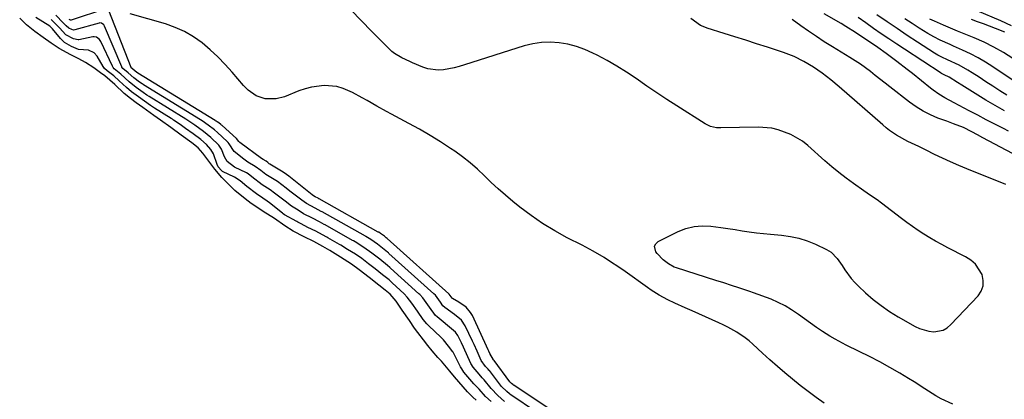
# Model space of a CAD drawing. Units: inches. Extents: x 1905016 to 1910134, y 368873 to 374500.
# Drawn here: x 1908380 to 1908743, y 372651 to 372791 of the extents above; entities that cross this region are included whole.
import ezdxf

# ---------------------------------------------------------------- set-up
doc = ezdxf.new("R2010")
doc.units = ezdxf.units.IN
doc.header["$MEASUREMENT"] = 0
doc.layers.add('7', color=7, linetype='Continuous')
doc.layers.add('8', color=7, linetype='Continuous')

msp = doc.modelspace()

# ---------------------------------------------------------------- linework, layer by layer
at = {"layer": '7', "color": 18}
for points in [[(1908724.25, 372649.12, 1628), (1908719.94, 372651.08, 1628), (1908717.89, 372652.25, 1628), (1908713.91, 372654.85, 1628), (1908709.9, 372657.4, 1628), (1908707.86, 372658.64, 1628), (1908704.66, 372660.53, 1628), (1908700.99, 372662.65, 1628), (1908697.29, 372664.71, 1628), (1908693.54, 372666.67, 1628), (1908689.75, 372668.57, 1628), (1908684.93, 372670.91, 1628), (1908680.84, 372673.06, 1628), (1908678.85, 372674.24, 1628), (1908676.23, 372675.9, 1628), (1908673.97, 372677.41, 1628), (1908671.74, 372678.95, 1628), (1908669.54, 372680.53, 1628), (1908667.37, 372682.15, 1628), (1908664.82, 372683.92, 1628), (1908662.41, 372685.39, 1628), (1908659.89, 372686.65, 1628), (1908657.28, 372687.76, 1628), (1908650.78, 372690.2, 1628), (1908649.44, 372690.69, 1628), (1908645.36, 372692.01, 1628), (1908642.63, 372692.84, 1628), (1908639.79, 372693.78, 1628), (1908636.94, 372694.71, 1628), (1908622.35, 372699.36, 1628), (1908621.58, 372699.64, 1628), (1908619.44, 372700.8, 1628), (1908617.48, 372702.29, 1628), (1908615.24, 372704.64, 1628), (1908614.74, 372705.3, 1628), (1908614.29, 372707.38, 1628), (1908614.78, 372708.25, 1628), (1908615.61, 372709.05, 1628), (1908622.99, 372712.73, 1628), (1908625.89, 372713.86, 1628), (1908628.86, 372714.64, 1628), (1908631.91, 372714.88, 1628), (1908635.03, 372714.76, 1628), (1908638.74, 372714.26, 1628), (1908641.36, 372713.88, 1628), (1908643.97, 372713.47, 1628), (1908646.58, 372713.04, 1628), (1908649.2, 372712.62, 1628), (1908651.82, 372712.26, 1628), (1908654.45, 372711.97, 1628), (1908657.08, 372711.72, 1628), (1908661.11, 372711.4, 1628), (1908664.34, 372710.96, 1628), (1908667.51, 372710.3, 1628), (1908670.59, 372709.3, 1628), (1908673.61, 372708.07, 1628), (1908677.61, 372706.17, 1628), (1908679.42, 372705.08, 1628), (1908681.64, 372702.83, 1628), (1908683.49, 372700.21, 1628), (1908684.44, 372698.64, 1628), (1908686.73, 372695.42, 1628), (1908688.05, 372693.95, 1628), (1908689.45, 372692.55, 1628), (1908692.06, 372690.17, 1628), (1908694.9, 372687.73, 1628), (1908697.84, 372685.43, 1628), (1908700.92, 372683.32, 1628), (1908704.1, 372681.33, 1628), (1908710.27, 372677.76, 1628), (1908711.92, 372676.97, 1628), (1908715.37, 372676, 1628), (1908717.19, 372675.82, 1628), (1908720.6, 372676.46, 1628), (1908722.08, 372677.31, 1628), (1908723.46, 372678.43, 1628), (1908733.5, 372688.99, 1628), (1908734.68, 372690.81, 1628), (1908735.4, 372692.72, 1628), (1908735.41, 372694.75, 1628), (1908734.96, 372696.88, 1628), (1908732.5, 372700.71, 1628), (1908730.8, 372702.19, 1628), (1908728.87, 372703.46, 1628), (1908722.34, 372706.76, 1628), (1908720.09, 372707.93, 1628), (1908717.87, 372709.15, 1628), (1908715.69, 372710.42, 1628), (1908713.52, 372711.73, 1628), (1908711.4, 372713.11, 1628), (1908709.3, 372714.53, 1628), (1908707.25, 372716.01, 1628), (1908705.23, 372717.54, 1628), (1908697.94, 372723.22, 1628), (1908696.35, 372724.4, 1628), (1908693.87, 372726.06, 1628), (1908691.41, 372727.74, 1628), (1908687.56, 372730.46, 1628), (1908684.86, 372732.44, 1628), (1908682.21, 372734.47, 1628), (1908679.63, 372736.59, 1628), (1908677.09, 372738.77, 1628), (1908670.74, 372744.42, 1628), (1908668.78, 372745.97, 1628), (1908664.54, 372748.51, 1628), (1908659.87, 372750.23, 1628), (1908657.46, 372750.77, 1628), (1908652.5, 372751.14, 1628), (1908638.68, 372750.88, 1628), (1908637.17, 372750.95, 1628), (1908634.98, 372751.45, 1628), (1908632.95, 372752.41, 1628), (1908622.49, 372759.04, 1628), (1908618.79, 372761.42, 1628), (1908615.11, 372763.84, 1628), (1908611.47, 372766.31, 1628), (1908607.49, 372769.06, 1628), (1908604.02, 372771.39, 1628), (1908600.48, 372773.62, 1628), (1908596.86, 372775.69, 1628), (1908593.17, 372777.66, 1628), (1908591.59, 372778.47, 1628), (1908588.6, 372779.79, 1628), (1908585.54, 372780.91, 1628), (1908582.38, 372781.7, 1628), (1908579.16, 372782.28, 1628), (1908575.9, 372782.47, 1628), (1908572.67, 372782.39, 1628), (1908569.48, 372781.89, 1628), (1908566.31, 372781.11, 1628), (1908544.25, 372774.12, 1628), (1908542.35, 372773.57, 1628), (1908540.44, 372773.07, 1628), (1908536.56, 372772.34, 1628), (1908534.62, 372772.21, 1628), (1908530.83, 372772.69, 1628), (1908528.98, 372773.29, 1628), (1908525.21, 372774.86, 1628), (1908524.2, 372775.3, 1628), (1908521.24, 372776.75, 1628), (1908518.55, 372778.26, 1628), (1908517.5, 372779.06, 1628), (1908513.96, 372782.57, 1628), (1908512.69, 372783.86, 1628), (1908510.16, 372786.45, 1628), (1908498.63, 372798.39, 1628)], [(1908745.76, 372788.51, 1646), (1908741.84, 372790.37, 1646), (1908724.41, 372797.68, 1646)], [(1908412.01, 372794.75, 1624), (1908399.37, 372790.54, 1624), (1908399.32, 372790.53, 1624), (1908399.15, 372790.56, 1624), (1908398.7, 372790.8, 1624)], [(1908574.76, 372647.93, 1624), (1908562.43, 372656.09, 1624), (1908562.37, 372656.13, 1624), (1908562.09, 372656.35, 1624), (1908561.62, 372656.79, 1624), (1908561.14, 372657.24, 1624), (1908561.06, 372657.34, 1624), (1908561.02, 372657.39, 1624), (1908555.23, 372665.17, 1624), (1908555.18, 372665.23, 1624), (1908554.94, 372665.52, 1624), (1908553.62, 372667.77, 1624), (1908553.23, 372668.66, 1624), (1908553.03, 372669.1, 1624), (1908547.2, 372681.84, 1624), (1908546.57, 372682.94, 1624), (1908544.95, 372684.81, 1624), (1908542.18, 372686.71, 1624), (1908539.9, 372688.01, 1624), (1908539.79, 372688.15, 1624), (1908538.69, 372689.66, 1624), (1908538.54, 372689.8, 1624), (1908515.87, 372710.11, 1624), (1908515.8, 372710.17, 1624), (1908515.46, 372710.46, 1624), (1908514.78, 372711, 1624), (1908513.41, 372712.01, 1624), (1908512.69, 372712.44, 1624), (1908512.55, 372712.52, 1624), (1908490.79, 372724.73, 1624), (1908490.67, 372724.8, 1624), (1908490.39, 372724.96, 1624), (1908489.24, 372725.55, 1624), (1908488.36, 372726.15, 1624), (1908488.18, 372726.29, 1624), (1908479.55, 372733.1, 1624), (1908478.77, 372733.71, 1624), (1908477.53, 372734.63, 1624), (1908472.64, 372737.52, 1624), (1908472.56, 372737.57, 1624), (1908472.33, 372737.71, 1624), (1908471.8, 372738.12, 1624), (1908471.21, 372738.6, 1624), (1908470.1, 372739.25, 1624), (1908469.57, 372739.62, 1624), (1908461.49, 372745.54, 1624), (1908461.14, 372745.86, 1624), (1908460.36, 372746.98, 1624), (1908460.3, 372747.04, 1624), (1908455.02, 372751.74, 1624), (1908454.83, 372751.91, 1624), (1908454.52, 372752.18, 1624), (1908453.8, 372752.71, 1624), (1908453.15, 372753.18, 1624), (1908452.8, 372753.42, 1624), (1908452.64, 372753.53, 1624), (1908452.56, 372753.58, 1624), (1908452.48, 372753.63, 1624), (1908424, 372771.05, 1624), (1908423.01, 372771.74, 1624), (1908422, 372772.62, 1624), (1908421.55, 372773, 1624), (1908421.49, 372773.09, 1624), (1908421.47, 372773.14, 1624), (1908413.23, 372794.09, 1624)], [(1908676.84, 372649.54, 1626), (1908673.84, 372651.63, 1626), (1908670.88, 372653.78, 1626), (1908667.98, 372656.01, 1626), (1908665.13, 372658.3, 1626), (1908662.33, 372660.66, 1626), (1908659.55, 372663.05, 1626), (1908656.82, 372665.48, 1626), (1908654.11, 372667.94, 1626), (1908650.58, 372671.19, 1626), (1908649.16, 372672.41, 1626), (1908647.7, 372673.58, 1626), (1908644.59, 372675.66, 1626), (1908641.32, 372677.49, 1626), (1908639.64, 372678.33, 1626), (1908637.94, 372679.12, 1626), (1908628.2, 372683.49, 1626), (1908625.63, 372684.62, 1626), (1908621.78, 372686.31, 1626), (1908619.26, 372687.52, 1626), (1908615.98, 372689.29, 1626), (1908613.08, 372691.09, 1626), (1908611.68, 372692.06, 1626), (1908603.49, 372697.96, 1626), (1908601.58, 372699.3, 1626), (1908597.71, 372701.87, 1626), (1908595.74, 372703.11, 1626), (1908591.73, 372705.46, 1626), (1908587.63, 372707.65, 1626), (1908582.08, 372710.46, 1626), (1908577.53, 372712.96, 1626), (1908573.1, 372715.64, 1626), (1908568.85, 372718.59, 1626), (1908564.72, 372721.73, 1626), (1908562.14, 372723.83, 1626), (1908559.43, 372726.1, 1626), (1908556.76, 372728.43, 1626), (1908554.16, 372730.84, 1626), (1908551.62, 372733.29, 1626), (1908549.04, 372735.72, 1626), (1908546.38, 372738.04, 1626), (1908543.59, 372740.2, 1626), (1908540.72, 372742.27, 1626), (1908539.16, 372743.33, 1626), (1908535.41, 372745.78, 1626), (1908531.61, 372748.15, 1626), (1908527.73, 372750.39, 1626), (1908523.8, 372752.55, 1626), (1908517.39, 372755.94, 1626), (1908515.58, 372756.91, 1626), (1908511.99, 372758.92, 1626), (1908508.44, 372760.98, 1626), (1908506.65, 372761.99, 1626), (1908503.02, 372763.92, 1626), (1908499.59, 372765.47, 1626), (1908497.34, 372766.14, 1626), (1908492.65, 372766.53, 1626), (1908487.91, 372765.91, 1626), (1908485.61, 372765.29, 1626), (1908483.34, 372764.52, 1626), (1908477.95, 372762.38, 1626), (1908474.89, 372761.57, 1626), (1908470.91, 372761.64, 1626), (1908467.54, 372762.7, 1626), (1908464.63, 372764.83, 1626), (1908462.95, 372766.56, 1626), (1908458.72, 372771.45, 1626), (1908456.11, 372774.31, 1626), (1908453.41, 372777.07, 1626), (1908450.56, 372779.68, 1626), (1908447.62, 372782.19, 1626), (1908444.49, 372784.41, 1626), (1908441.22, 372786.37, 1626), (1908437.75, 372787.91, 1626), (1908434.13, 372789.18, 1626), (1908421.13, 372792.88, 1626)], [(1908744.76, 372749.75, 1634), (1908742.83, 372750.72, 1634), (1908739.67, 372752.32, 1634), (1908736.51, 372753.93, 1634), (1908733.36, 372755.56, 1634), (1908730.22, 372757.2, 1634), (1908724.71, 372760.09, 1634), (1908721.3, 372761.97, 1634), (1908719.08, 372763.31, 1634), (1908716.95, 372764.79, 1634), (1908715.92, 372765.58, 1634), (1908709.33, 372770.88, 1634), (1908707.41, 372772.4, 1634), (1908703.52, 372775.39, 1634), (1908699.62, 372778.28, 1634), (1908696.59, 372780.47, 1634), (1908694.55, 372781.9, 1634), (1908691.47, 372784, 1634), (1908688.35, 372786.07, 1634), (1908684.82, 372788.27, 1634), (1908683.04, 372789.33, 1634), (1908676.82, 372792.94, 1634)], [(1908548.59, 372650.65, 1616), (1908547.41, 372651.74, 1616), (1908545.43, 372653.72, 1616), (1908543.79, 372655.52, 1616), (1908540.63, 372659.18, 1616), (1908538.95, 372661.29, 1616), (1908535.84, 372664.94, 1616), (1908534.54, 372666.38, 1616), (1908532.38, 372668.79, 1616), (1908530.74, 372670.74, 1616), (1908529.17, 372672.81, 1616), (1908527.13, 372675.52, 1616), (1908525.93, 372677.14, 1616), (1908524.01, 372679.9, 1616), (1908521.36, 372683.8, 1616), (1908519.13, 372687.06, 1616), (1908516.97, 372689.64, 1616), (1908515.03, 372691.18, 1616), (1908512.72, 372692.99, 1616), (1908509.17, 372695.78, 1616), (1908505.48, 372698.68, 1616), (1908502.71, 372700.72, 1616), (1908498.68, 372703.29, 1616), (1908494.7, 372705.75, 1616), (1908492.18, 372707.23, 1616), (1908488.78, 372709.01, 1616), (1908485.2, 372710.8, 1616), (1908481.23, 372712.81, 1616), (1908478.16, 372714.83, 1616), (1908474.28, 372717.47, 1616), (1908470.2, 372720.16, 1616), (1908467.09, 372722.16, 1616), (1908465.76, 372723.05, 1616), (1908463.46, 372724.73, 1616), (1908459.75, 372727.86, 1616), (1908456.95, 372730.59, 1616), (1908454.88, 372732.66, 1616), (1908452.31, 372735.72, 1616), (1908449.76, 372739.1, 1616), (1908447.93, 372741.65, 1616), (1908446.2, 372743.56, 1616), (1908443.92, 372745.43, 1616), (1908439.96, 372748.25, 1616), (1908436.07, 372751.04, 1616), (1908432.29, 372753.76, 1616), (1908429.83, 372755.49, 1616), (1908425.82, 372758.39, 1616), (1908423.33, 372760.18, 1616), (1908421.27, 372761.7, 1616), (1908418.98, 372763.57, 1616), (1908415.44, 372766.87, 1616), (1908411.87, 372770.08, 1616), (1908410.2, 372771.24, 1616), (1908407.73, 372772.99, 1616), (1908404.74, 372775.03, 1616), (1908402.28, 372776.33, 1616), (1908399.33, 372777.84, 1616), (1908395.05, 372780.14, 1616), (1908392.08, 372782.1, 1616), (1908389.08, 372784.21, 1616), (1908386.05, 372786.45, 1616), (1908382.95, 372788.88, 1616), (1908380.45, 372791.28, 1616)], [(1908554.11, 372650.15, 1618), (1908552.1, 372651.99, 1618), (1908549.68, 372654.62, 1618), (1908547.79, 372656.69, 1618), (1908545.58, 372659.15, 1618), (1908544.09, 372660.97, 1618), (1908543.32, 372662.11, 1618), (1908542.88, 372662.92, 1618), (1908540.17, 372668.26, 1618), (1908540.07, 372668.46, 1618), (1908538.47, 372670.56, 1618), (1908536.52, 372672.88, 1618), (1908535.64, 372673.79, 1618), (1908531.2, 372677.98, 1618), (1908530.46, 372678.72, 1618), (1908529.11, 372680.31, 1618), (1908527.01, 372683.35, 1618), (1908524.94, 372686.4, 1618), (1908523.24, 372688.57, 1618), (1908522.04, 372689.79, 1618), (1908517.66, 372693.85, 1618), (1908517.28, 372694.2, 1618), (1908516.5, 372694.88, 1618), (1908514.12, 372696.81, 1618), (1908511.34, 372698.99, 1618), (1908508.95, 372700.86, 1618), (1908506.51, 372702.74, 1618), (1908504.13, 372704.36, 1618), (1908501.26, 372706.15, 1618), (1908498.74, 372707.65, 1618), (1908498.32, 372707.9, 1618), (1908494.02, 372710.37, 1618), (1908493.61, 372710.6, 1618), (1908492, 372711.51, 1618), (1908489.53, 372712.83, 1618), (1908486.65, 372714.26, 1618), (1908484.18, 372715.51, 1618), (1908482.96, 372716.17, 1618), (1908482.56, 372716.39, 1618), (1908478.05, 372718.89, 1618), (1908478.01, 372718.91, 1618), (1908477.57, 372719.2, 1618), (1908477.23, 372719.44, 1618), (1908472.44, 372723.28, 1618), (1908471.56, 372723.97, 1618), (1908470.07, 372725.01, 1618), (1908467.64, 372726.56, 1618), (1908464.08, 372729.26, 1618), (1908461.68, 372731.38, 1618), (1908459.62, 372732.7, 1618), (1908455.13, 372734.87, 1618), (1908454.75, 372735.17, 1618), (1908453.54, 372736.62, 1618), (1908453.14, 372737.4, 1618), (1908451.9, 372741.32, 1618), (1908450.92, 372742.94, 1618), (1908449.26, 372744.74, 1618), (1908447.14, 372746.67, 1618), (1908444.36, 372748.7, 1618), (1908441.55, 372750.71, 1618), (1908439.58, 372752.13, 1618), (1908437.14, 372753.8, 1618), (1908436.72, 372754.07, 1618), (1908436.3, 372754.34, 1618), (1908430.16, 372758.21, 1618), (1908428.67, 372759.18, 1618), (1908426.42, 372760.79, 1618), (1908424.22, 372762.37, 1618), (1908421.67, 372764.23, 1618), (1908419.81, 372765.76, 1618), (1908417.15, 372768.25, 1618), (1908415.15, 372770.06, 1618), (1908412.68, 372771.95, 1618), (1908411.75, 372772.8, 1618), (1908411.23, 372773.46, 1618), (1908408.99, 372777.28, 1618), (1908407.87, 372778.6, 1618), (1908405.81, 372779.53, 1618), (1908402.08, 372779.76, 1618), (1908399.5, 372780.91, 1618), (1908396.92, 372782.4, 1618), (1908395.8, 372783.44, 1618), (1908395.46, 372783.83, 1618), (1908392.58, 372787.41, 1618), (1908392.34, 372787.69, 1618), (1908391.52, 372788.39, 1618), (1908386.42, 372791.56, 1618)], [(1908570.43, 372646.42, 1622), (1908561.72, 372652.31, 1622), (1908561.54, 372652.43, 1622), (1908560.88, 372652.96, 1622), (1908559.93, 372653.84, 1622), (1908557.93, 372655.71, 1622), (1908557.57, 372656.15, 1622), (1908553.46, 372661.5, 1622), (1908553.33, 372661.66, 1622), (1908553.07, 372661.99, 1622), (1908552.1, 372663.07, 1622), (1908550.48, 372665.18, 1622), (1908548.95, 372668.7, 1622), (1908547.84, 372671.15, 1622), (1908547.27, 372672.37, 1622), (1908544.57, 372678.05, 1622), (1908543.17, 372680.09, 1622), (1908540.59, 372682.23, 1622), (1908537.03, 372684.69, 1622), (1908536.38, 372685.35, 1622), (1908535.42, 372686.71, 1622), (1908533.57, 372689.25, 1622), (1908533.01, 372689.79, 1622), (1908516.47, 372704.69, 1622), (1908516.29, 372704.85, 1622), (1908515.94, 372705.15, 1622), (1908514.7, 372706.16, 1622), (1908512.21, 372708.11, 1622), (1908509.86, 372709.75, 1622), (1908508.57, 372710.54, 1622), (1908507.99, 372710.87, 1622), (1908507.8, 372710.98, 1622), (1908491.86, 372719.95, 1622), (1908491.52, 372720.14, 1622), (1908489.24, 372721.35, 1622), (1908486.14, 372723.06, 1622), (1908484.43, 372724.23, 1622), (1908483.87, 372724.65, 1622), (1908480.01, 372727.61, 1622), (1908478.61, 372728.69, 1622), (1908475.44, 372731.15, 1622), (1908474.82, 372731.56, 1622), (1908471.1, 372733.78, 1622), (1908469.23, 372735.17, 1622), (1908467.25, 372736.69, 1622), (1908464.44, 372738.26, 1622), (1908462.96, 372739.34, 1622), (1908459.4, 372742.25, 1622), (1908457.59, 372745.05, 1622), (1908457.23, 372745.58, 1622), (1908456.93, 372745.89, 1622), (1908453.29, 372749.24, 1622), (1908452.2, 372750.23, 1622), (1908449.84, 372751.96, 1622), (1908447.66, 372753.5, 1622), (1908447.08, 372753.86, 1622), (1908426.05, 372766.78, 1622), (1908425.89, 372766.88, 1622), (1908425.58, 372767.08, 1622), (1908424.63, 372767.74, 1622), (1908422.47, 372769.31, 1622), (1908420.39, 372771.16, 1622), (1908418.42, 372772.81, 1622), (1908418.11, 372773.22, 1622), (1908418.04, 372773.37, 1622), (1908411.75, 372788.38, 1622), (1908411.42, 372788.92, 1622), (1908410.64, 372789.47, 1622), (1908410.03, 372789.56, 1622), (1908409.72, 372789.51, 1622), (1908400.8, 372787, 1622), (1908400.33, 372786.96, 1622), (1908399.72, 372787.12, 1622), (1908398.59, 372787.68, 1622), (1908397.6, 372788.44, 1622), (1908396.5, 372789.66, 1622), (1908393.72, 372792.46, 1622)], [(1908752.69, 372737.98, 1632), (1908735.25, 372747.3, 1632), (1908733.24, 372748.38, 1632), (1908731.25, 372749.48, 1632), (1908728.18, 372750.99, 1632), (1908724.45, 372752.45, 1632), (1908722.03, 372753.34, 1632), (1908718.72, 372754.53, 1632), (1908715.92, 372755.69, 1632), (1908713.22, 372757.02, 1632), (1908710.65, 372758.61, 1632), (1908708.19, 372760.36, 1632), (1908701.03, 372765.99, 1632), (1908699.23, 372767.41, 1632), (1908695.63, 372770.25, 1632), (1908693.83, 372771.67, 1632), (1908690.15, 372774.4, 1632), (1908686.3, 372776.89, 1632), (1908679.81, 372780.82, 1632), (1908676.85, 372782.66, 1632), (1908673.92, 372784.54, 1632), (1908671.04, 372786.49, 1632), (1908668.19, 372788.48, 1632), (1908664.95, 372790.8, 1632)], [(1908743.28, 372757.2, 1636), (1908739.81, 372759.12, 1636), (1908736.4, 372761.13, 1636), (1908727.47, 372766.68, 1636), (1908725.93, 372767.64, 1636), (1908722.86, 372769.57, 1636), (1908721, 372770.44, 1636), (1908720.04, 372770.95, 1636), (1908719.85, 372771.06, 1636), (1908706.41, 372779.84, 1636), (1908703.53, 372781.74, 1636), (1908700.67, 372783.66, 1636), (1908697.83, 372785.6, 1636), (1908695, 372787.57, 1636), (1908692.18, 372789.55, 1636), (1908689.36, 372791.53, 1636)], [(1908744.06, 372762.97, 1638), (1908741.49, 372764.61, 1638), (1908738.94, 372766.26, 1638), (1908736.39, 372767.92, 1638), (1908733.84, 372769.59, 1638), (1908731.34, 372771.24, 1638), (1908729.77, 372772.22, 1638), (1908726.54, 372773.99, 1638), (1908722.21, 372775.97, 1638), (1908720.1, 372776.95, 1638), (1908718.72, 372777.66, 1638), (1908718.05, 372778.05, 1638), (1908717.39, 372778.45, 1638), (1908711.15, 372782.49, 1638), (1908707.39, 372784.96, 1638), (1908703.65, 372787.46, 1638), (1908699.95, 372790, 1638), (1908696.26, 372792.57, 1638)], [(1908746.26, 372776.48, 1642), (1908742.84, 372778.63, 1642), (1908739.34, 372780.63, 1642), (1908735.73, 372782.42, 1642), (1908732.04, 372784.06, 1642), (1908725.89, 372786.58, 1642), (1908722.49, 372787.99, 1642), (1908720.8, 372788.7, 1642), (1908717.43, 372790.18, 1642), (1908715.78, 372790.99, 1642)], [(1908743.36, 372786.11, 1644), (1908739.86, 372787.51, 1644), (1908735.5, 372789.21, 1644), (1908733.3, 372790.03, 1644), (1908731.1, 372790.83, 1644)]]:
    msp.add_polyline3d(points, dxfattribs=at)
at = {"layer": '8', "color": 18}
for points in [[(1908559.09, 372650.08, 1620), (1908556.58, 372652.39, 1620), (1908554.09, 372654.89, 1620), (1908551.5, 372658.12, 1620), (1908550.83, 372658.89, 1620), (1908549.69, 372660.15, 1620), (1908547.49, 372662.73, 1620), (1908546.66, 372664.15, 1620), (1908543.96, 372670.08, 1620), (1908543.19, 372671.72, 1620), (1908541.85, 372674.42, 1620), (1908540.95, 372675.61, 1620), (1908540.28, 372676.22, 1620), (1908534.23, 372681.28, 1620), (1908533.67, 372681.79, 1620), (1908531.36, 372684.81, 1620), (1908528.96, 372688.26, 1620), (1908527.8, 372689.51, 1620), (1908527.5, 372689.79, 1620), (1908517.07, 372699.26, 1620), (1908516.79, 372699.52, 1620), (1908515.93, 372700.25, 1620), (1908513.06, 372702.54, 1620), (1908510.18, 372704.8, 1620), (1908507.27, 372706.88, 1620), (1908503.98, 372708.9, 1620), (1908503.36, 372709.26, 1620), (1908503.05, 372709.43, 1620), (1908492.94, 372715.16, 1620), (1908492.65, 372715.32, 1620), (1908490.92, 372716.29, 1620), (1908488.27, 372717.64, 1620), (1908485.06, 372719.3, 1620), (1908482.99, 372720.54, 1620), (1908480.55, 372722.13, 1620), (1908478.2, 372723.86, 1620), (1908474.34, 372726.92, 1620), (1908472.71, 372728.11, 1620), (1908469.72, 372729.95, 1620), (1908465.91, 372732.86, 1620), (1908464.66, 372733.94, 1620), (1908464.03, 372734.35, 1620), (1908459.6, 372736.49, 1620), (1908456.9, 372738.55, 1620), (1908455.88, 372740.3, 1620), (1908454.79, 372743.08, 1620), (1908453.83, 372744.51, 1620), (1908450.88, 372747.38, 1620), (1908448.14, 372749.59, 1620), (1908444.93, 372751.88, 1620), (1908441.99, 372753.91, 1620), (1908441.68, 372754.1, 1620), (1908428.1, 372762.51, 1620), (1908427.31, 372763.01, 1620), (1908425.97, 372763.94, 1620), (1908423.36, 372765.82, 1620), (1908420.74, 372767.86, 1620), (1908417.76, 372770.64, 1620), (1908415.24, 372772.66, 1620), (1908414.87, 372773.1, 1620), (1908414.71, 372773.34, 1620), (1908414.58, 372773.6, 1620), (1908410.32, 372782.74, 1620), (1908409.83, 372783.49, 1620), (1908408.74, 372784.27, 1620), (1908407.89, 372784.43, 1620), (1908407.45, 372784.39, 1620), (1908402.23, 372783.37, 1620), (1908401.95, 372783.34, 1620), (1908400.32, 372783.66, 1620), (1908397.5, 372785.21, 1620), (1908395.12, 372787.78, 1620), (1908392.05, 372790.85, 1620)], [(1908743.74, 372730.05, 1630), (1908729.37, 372735.81, 1630), (1908726.36, 372737.06, 1630), (1908723.38, 372738.36, 1630), (1908720.42, 372739.73, 1630), (1908717.5, 372741.16, 1630), (1908714.36, 372742.73, 1630), (1908711.65, 372744.05, 1630), (1908707.56, 372745.94, 1630), (1908703.47, 372748.2, 1630), (1908700.85, 372749.99, 1630), (1908699.6, 372750.96, 1630), (1908698.38, 372751.98, 1630), (1908682.35, 372766.01, 1630), (1908679.29, 372768.57, 1630), (1908676.12, 372771.01, 1630), (1908672.84, 372773.27, 1630), (1908669.34, 372775.37, 1630), (1908665.69, 372777.18, 1630), (1908661.88, 372778.64, 1630), (1908655.87, 372780.61, 1630), (1908651.9, 372781.91, 1630), (1908647.93, 372783.19, 1630), (1908643.95, 372784.45, 1630), (1908639.97, 372785.71, 1630), (1908633.68, 372787.67, 1630), (1908632.85, 372787.96, 1630), (1908631.25, 372788.67, 1630), (1908627.63, 372791.15, 1630)], [(1908749.74, 372766.1, 1640), (1908738.91, 372773.4, 1640), (1908736.23, 372775.1, 1640), (1908733.49, 372776.71, 1640), (1908730.68, 372778.18, 1640), (1908727.81, 372779.54, 1640), (1908724.4, 372781.06, 1640), (1908723.2, 372781.59, 1640), (1908719.59, 372783.22, 1640), (1908717.24, 372784.39, 1640), (1908716.09, 372785.04, 1640), (1908714.97, 372785.72, 1640), (1908711.85, 372787.69, 1640), (1908709.19, 372789.4, 1640), (1908706.54, 372791.13, 1640)]]:
    msp.add_polyline3d(points, dxfattribs=at)

doc.saveas('drawing.dxf')
